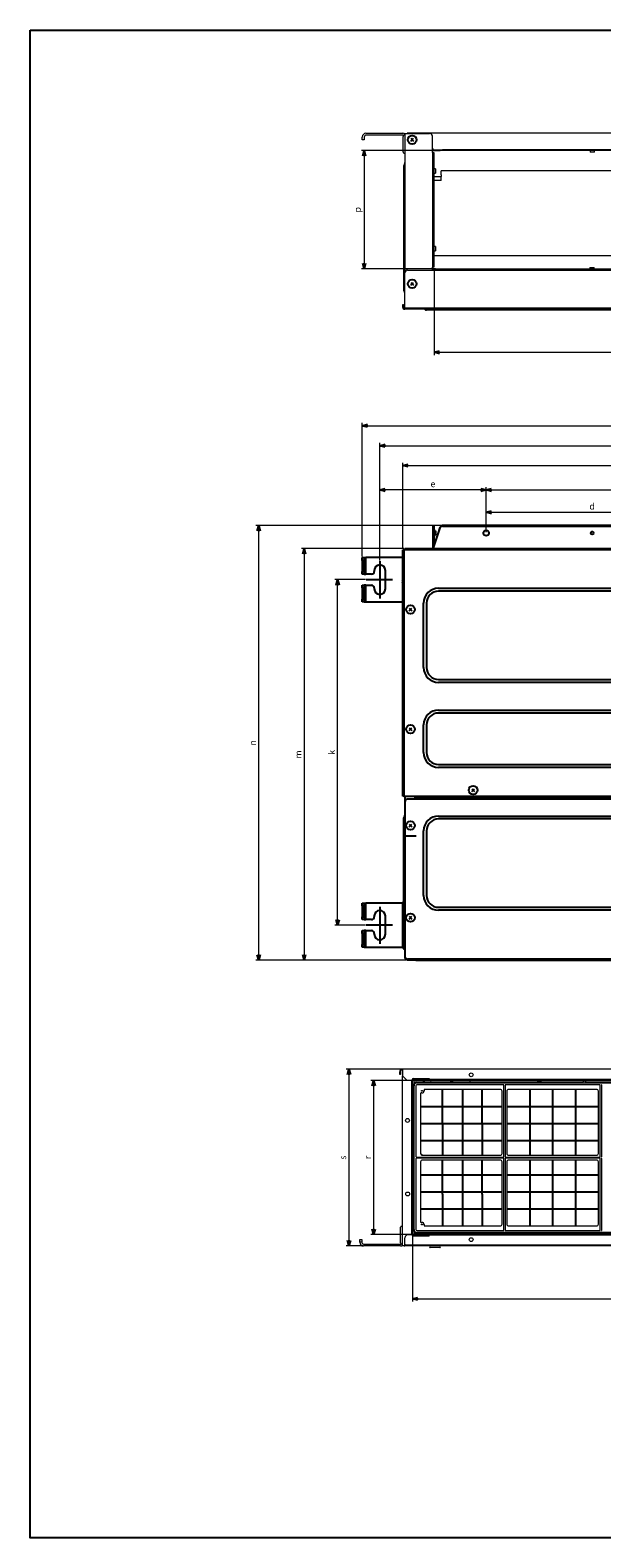
# Model space of a CAD drawing. Units: millimetres. Extents: x -105 to 1173, y 53 to 872.
# Drawn here: x -105 to 205, y 53 to 872 of the extents above; entities that cross this region are included whole.
import ezdxf

# ---------------------------------------------------------------- set-up
doc = ezdxf.new("R2010")
doc.units = ezdxf.units.MM
doc.header["$LTSCALE"] = 2
for name, pattern in [('DASHDOT', [25.4, 12.7, -6.35, 0, -6.35]), ('DASHED', [19.05, 12.7, -6.35]), ('PHANTOM', [12.7, 6.35, -1.27, 1.27, -1.27, 1.27, -1.27])]:
    doc.linetypes.add(name, pattern=pattern)
doc.layers.get('0').update_dxf_attribs({"color": 2})
for name, color, linetype in [('M1-1', 2, 'Continuous'), ('M1-2', 2, 'Continuous'), ('M2-1', 234, 'Continuous'), ('M2-2', 234, 'Continuous')]:
    doc.layers.add(name, color=color, linetype=linetype)
doc.layers.add('粗实线', color=2, linetype='Continuous', lineweight=35)
doc.layers.add('虚线', color=234, linetype='DASHED', lineweight=18)
doc.styles.add('FS2312', font='txt', dxfattribs={"width": 0.8, "height": 3.5})
doc.dimstyles.new('STANDARD$0', dxfattribs={"dimtxt": 3.5, "dimasz": 3, "dimexe": 1.5, "dimexo": 0.5, "dimgap": 1.5, "dimtad": 1, "dimdec": 1, "dimlfac": 2, "dimdsep": 46, "dimtxsty": 'FS2312', "dimblk1": 'OPEN', "dimblk2": 'OPEN', "dimsah": 1, "dimcen": 0, "dimclrd": 4, "dimclre": 4, "dimclrt": 4, "dimadec": 0, "dimazin": 0, "dimtfac": 1, "dimtdec": 1, "dimtmove": 1, "dimatfit": 0, "dimldrblk": 'OPEN', "dimfxl": 1, "dimtolj": 1, "dimtzin": 0, "dimlwd": 18, "dimlwe": 18, "dimarcsym": 1})

# ---------------------------------------------------------------- blocks, each defined once
blk = doc.blocks.new('A$C79824B66')
at = {"layer": 'M1-2'}
for p, q in [((1.61, 3.09), (3.09, 1.61)), ((1.61, 1.61), (3.09, 3.09))]:
    blk.add_line(p, q, dxfattribs=at)
blk.add_circle((2.35, 2.35), 2.35, dxfattribs=at)
blk = doc.blocks.new('_OPEN')
at = {"color": 0}
for p, q in [((0, 0), (-1, 0)), ((-0.966, 0.259), (0, 0)), ((0, 0), (-0.966, -0.259))]:
    blk.add_line(p, q, dxfattribs=at)
blk = doc.blocks.new('*D52')
at = {"layer": 'Defpoints', "color": 0, "transparency": 16777216}
for p in [(61.79, 573.31), (77.32, 573.31), (77.32, 385.71)]:
    blk.add_point(p, dxfattribs=at)
at = {"layer": 'M2-2', "color": 4, "lineweight": 18, "transparency": 16777216}
for p, q in [((76.82, 573.31), (60.29, 573.31)), ((61.79, 388.71), (61.79, 570.31)), ((76.82, 385.71), (60.29, 385.71))]:
    blk.add_line(p, q, dxfattribs=at)
at = {"layer": 'M2-2', "color": 4, "lineweight": 18, "transparency": 16777216, "xscale": 3, "yscale": 3, "zscale": 3}
for p, rotation in [((61.79, 573.31), 90), ((61.79, 385.71), 270)]:
    blk.add_blockref('_OPEN', p, dxfattribs=dict(at, rotation=rotation))
at = {"layer": 'M2-2', "color": 4, "transparency": 16777216, "insert": (58.54, 479.51), "char_height": 3.5, "attachment_point": 5, "rotation": 90, "style": 'FS2312'}
blk.add_mtext('\\A1;k', dxfattribs=at)
blk = doc.blocks.new('*D53')
at = {"layer": 'Defpoints', "color": 0, "lineweight": 30, "transparency": 16777216}
for p in [(18.98, 602.71), (118.76, 602.71), (99.57, 366.61)]:
    blk.add_point(p, dxfattribs=at)
at = {"layer": 'M2-2', "color": 4, "lineweight": 18, "transparency": 16777216}
for p, q in [((118.26, 602.71), (17.48, 602.71)), ((18.98, 369.61), (18.98, 599.71)), ((99.07, 366.61), (17.48, 366.61))]:
    blk.add_line(p, q, dxfattribs=at)
at = {"layer": 'M2-2', "color": 4, "lineweight": 18, "transparency": 16777216, "xscale": 3, "yscale": 3, "zscale": 3}
for p, rotation in [((18.98, 602.71), 90), ((18.98, 366.61), 270)]:
    blk.add_blockref('_OPEN', p, dxfattribs=dict(at, rotation=rotation))
at = {"layer": 'M2-2', "color": 4, "transparency": 16777216, "insert": (15.73, 484.66), "char_height": 3.5, "attachment_point": 5, "rotation": 90, "style": 'FS2312'}
blk.add_mtext('\\A1;n', dxfattribs=at)
blk = doc.blocks.new('*D54')
at = {"layer": 'Defpoints', "color": 0, "transparency": 16777216}
for p in [(687.47, 635.33), (97.12, 589.51), (687.47, 589.51)]:
    blk.add_point(p, dxfattribs=at)
at = {"layer": 'M2-2', "color": 4, "lineweight": 18, "transparency": 16777216}
for p, q in [((97.12, 590.01), (97.12, 636.83)), ((100.12, 635.33), (684.47, 635.33)), ((687.47, 590.01), (687.47, 636.83))]:
    blk.add_line(p, q, dxfattribs=at)
at = {"layer": 'M2-2', "color": 4, "lineweight": 18, "transparency": 16777216, "xscale": 3, "yscale": 3, "zscale": 3, "rotation": 180}
blk.add_blockref('_OPEN', (97.12, 635.33), dxfattribs=at)
at = {"layer": 'M2-2', "color": 4, "lineweight": 18, "transparency": 16777216, "xscale": 3, "yscale": 3, "zscale": 3}
blk.add_blockref('_OPEN', (687.47, 635.33), dxfattribs=at)
at = {"layer": 'M2-2', "color": 4, "transparency": 16777216, "insert": (392.29, 638.58), "char_height": 3.5, "attachment_point": 5, "style": 'FS2312'}
blk.add_mtext('\\A1;a', dxfattribs=at)
blk = doc.blocks.new('*D55')
at = {"layer": 'Defpoints', "color": 0, "transparency": 16777216}
for p in [(700.67, 646.06), (84.67, 583.29), (700.67, 583.29)]:
    blk.add_point(p, dxfattribs=at)
at = {"layer": 'M2-2', "color": 4, "lineweight": 18, "transparency": 16777216}
for p, q in [((84.67, 583.79), (84.67, 647.56)), ((700.67, 583.79), (700.67, 647.56)), ((87.67, 646.06), (697.67, 646.06))]:
    blk.add_line(p, q, dxfattribs=at)
at = {"layer": 'M2-2', "color": 4, "lineweight": 18, "transparency": 16777216, "xscale": 3, "yscale": 3, "zscale": 3, "rotation": 180}
blk.add_blockref('_OPEN', (84.67, 646.06), dxfattribs=at)
at = {"layer": 'M2-2', "color": 4, "lineweight": 18, "transparency": 16777216, "xscale": 3, "yscale": 3, "zscale": 3}
blk.add_blockref('_OPEN', (700.67, 646.06), dxfattribs=at)
at = {"layer": 'M2-2', "color": 4, "transparency": 16777216, "insert": (392.67, 649.32), "char_height": 3.5, "attachment_point": 5, "style": 'FS2312'}
blk.add_mtext('\\A1;b', dxfattribs=at)
blk = doc.blocks.new('*D56')
at = {"layer": 'Defpoints', "color": 0, "transparency": 16777216}
for p in [(710.17, 656.92), (75.17, 585.31), (710.17, 585.31)]:
    blk.add_point(p, dxfattribs=at)
at = {"layer": 'M2-2', "color": 4, "lineweight": 18, "transparency": 16777216}
for p, q in [((75.17, 585.81), (75.17, 658.42)), ((78.17, 656.92), (707.17, 656.92)), ((710.17, 585.81), (710.17, 658.42))]:
    blk.add_line(p, q, dxfattribs=at)
at = {"layer": 'M2-2', "color": 4, "lineweight": 18, "transparency": 16777216, "xscale": 3, "yscale": 3, "zscale": 3, "rotation": 180}
blk.add_blockref('_OPEN', (75.17, 656.92), dxfattribs=at)
at = {"layer": 'M2-2', "color": 4, "lineweight": 18, "transparency": 16777216, "xscale": 3, "yscale": 3, "zscale": 3}
blk.add_blockref('_OPEN', (710.17, 656.92), dxfattribs=at)
at = {"layer": 'M2-2', "color": 4, "transparency": 16777216, "insert": (392.67, 660.17), "char_height": 3.5, "attachment_point": 5, "style": 'FS2312'}
blk.add_mtext('\\A1;f', dxfattribs=at)
blk = doc.blocks.new('*D57')
at = {"color": 4, "linetype": 'ByBlock', "lineweight": 18, "transparency": 16777216}
for p, q in [((142.36, 599.11), (142.36, 611.4)), ((145.36, 609.9), (254.36, 609.9)), ((257.36, 599.11), (257.36, 611.4))]:
    blk.add_line(p, q, dxfattribs=at)
at = {"layer": 'Defpoints', "color": 0, "lineweight": 30, "transparency": 16777216}
for p in [(257.36, 609.9), (142.36, 598.61), (257.36, 598.61)]:
    blk.add_point(p, dxfattribs=at)
at = {"color": 4, "lineweight": 18, "transparency": 16777216, "xscale": 3, "yscale": 3, "zscale": 3, "rotation": 180}
blk.add_blockref('_OPEN', (142.36, 609.9), dxfattribs=at)
at = {"color": 4, "lineweight": 18, "transparency": 16777216, "xscale": 3, "yscale": 3, "zscale": 3}
blk.add_blockref('_OPEN', (257.36, 609.9), dxfattribs=at)
at = {"color": 4, "transparency": 16777216, "insert": (199.86, 613.16), "char_height": 3.5, "attachment_point": 5, "style": 'FS2312'}
blk.add_mtext('\\A1;d', dxfattribs=at)
blk = doc.blocks.new('*D58')
at = {"color": 4, "linetype": 'ByBlock', "lineweight": 18, "transparency": 16777216}
for p, q in [((142.36, 599.11), (142.36, 623.55)), ((602.36, 599.11), (602.36, 623.55)), ((145.36, 622.05), (599.36, 622.05))]:
    blk.add_line(p, q, dxfattribs=at)
at = {"layer": 'Defpoints', "color": 0, "transparency": 16777216}
for p in [(602.36, 622.05), (142.36, 598.61), (602.36, 598.61)]:
    blk.add_point(p, dxfattribs=at)
at = {"color": 4, "lineweight": 18, "transparency": 16777216, "xscale": 3, "yscale": 3, "zscale": 3, "rotation": 180}
blk.add_blockref('_OPEN', (142.36, 622.05), dxfattribs=at)
at = {"color": 4, "lineweight": 18, "transparency": 16777216, "xscale": 3, "yscale": 3, "zscale": 3}
blk.add_blockref('_OPEN', (602.36, 622.05), dxfattribs=at)
at = {"color": 4, "transparency": 16777216, "insert": (372.36, 625.63), "char_height": 3.5, "attachment_point": 5, "style": 'FS2312'}
blk.add_mtext('\\A1;c=d*g', dxfattribs=at)
blk = doc.blocks.new('*D59')
at = {"color": 4, "linetype": 'ByBlock', "lineweight": 18, "transparency": 16777216}
for p, q in [((84.67, 610.2), (84.67, 623.55)), ((142.36, 599.11), (142.36, 623.55)), ((139.36, 622.05), (87.67, 622.05))]:
    blk.add_line(p, q, dxfattribs=at)
at = {"layer": 'Defpoints', "color": 0, "transparency": 16777216}
for p in [(84.67, 622.05), (84.67, 609.7), (142.36, 598.61)]:
    blk.add_point(p, dxfattribs=at)
at = {"color": 4, "lineweight": 18, "transparency": 16777216, "xscale": 3, "yscale": 3, "zscale": 3, "rotation": 180}
blk.add_blockref('_OPEN', (84.67, 622.05), dxfattribs=at)
at = {"color": 4, "lineweight": 18, "transparency": 16777216, "xscale": 3, "yscale": 3, "zscale": 3}
blk.add_blockref('_OPEN', (142.36, 622.05), dxfattribs=at)
at = {"color": 4, "transparency": 16777216, "insert": (113.51, 625.3), "char_height": 3.5, "attachment_point": 5, "style": 'FS2312'}
blk.add_mtext('\\A1;e', dxfattribs=at)
blk = doc.blocks.new('*D60')
at = {"color": 4, "linetype": 'ByBlock', "lineweight": 18, "transparency": 16777216}
for p, q in [((115, 806.3), (74.64, 806.3)), ((76.14, 803.3), (76.14, 745.1)), ((114.95, 742.1), (74.64, 742.1))]:
    blk.add_line(p, q, dxfattribs=at)
at = {"layer": 'Defpoints', "color": 0, "transparency": 16777216}
for p in [(115.5, 806.3), (76.14, 742.1), (115.45, 742.1)]:
    blk.add_point(p, dxfattribs=at)
at = {"color": 4, "lineweight": 18, "transparency": 16777216, "xscale": 3, "yscale": 3, "zscale": 3}
for p, rotation in [((76.14, 806.3), 90), ((76.14, 742.1), 270)]:
    blk.add_blockref('_OPEN', p, dxfattribs=dict(at, rotation=rotation))
at = {"color": 4, "transparency": 16777216, "insert": (72.57, 774.2), "char_height": 3.5, "attachment_point": 5, "rotation": 90, "style": 'FS2312'}
blk.add_mtext('\\A1;p', dxfattribs=at)
blk = doc.blocks.new('*D61')
at = {"color": 4, "linetype": 'ByBlock', "lineweight": 18, "transparency": 16777216}
for p, q in [((114.07, 742.55), (114.07, 695.3)), ((623.07, 742.55), (623.07, 695.3)), ((117.07, 696.8), (620.07, 696.8))]:
    blk.add_line(p, q, dxfattribs=at)
at = {"layer": 'Defpoints', "color": 0, "transparency": 16777216}
for p in [(114.07, 743.05), (623.07, 743.05), (623.07, 696.8)]:
    blk.add_point(p, dxfattribs=at)
at = {"color": 4, "lineweight": 18, "transparency": 16777216, "xscale": 3, "yscale": 3, "zscale": 3, "rotation": 180}
blk.add_blockref('_OPEN', (114.07, 696.8), dxfattribs=at)
at = {"color": 4, "lineweight": 18, "transparency": 16777216, "xscale": 3, "yscale": 3, "zscale": 3}
blk.add_blockref('_OPEN', (623.07, 696.8), dxfattribs=at)
at = {"color": 4, "transparency": 16777216, "insert": (368.57, 700.38), "char_height": 3.5, "attachment_point": 5, "style": 'FS2312'}
blk.add_mtext('\\A1;q', dxfattribs=at)
blk = doc.blocks.new('*D62')
at = {"color": 4, "linetype": 'ByBlock', "lineweight": 18, "transparency": 16777216}
for p, q in [((102.46, 217.27), (102.46, 181.28)), ((615.91, 217.27), (615.91, 181.28)), ((105.46, 182.78), (612.91, 182.78))]:
    blk.add_line(p, q, dxfattribs=at)
at = {"layer": 'Defpoints', "color": 0, "transparency": 16777216}
for p in [(102.46, 217.77), (615.91, 217.77), (615.91, 182.78)]:
    blk.add_point(p, dxfattribs=at)
at = {"color": 4, "lineweight": 18, "transparency": 16777216, "xscale": 3, "yscale": 3, "zscale": 3, "rotation": 180}
blk.add_blockref('_OPEN', (102.46, 182.78), dxfattribs=at)
at = {"color": 4, "lineweight": 18, "transparency": 16777216, "xscale": 3, "yscale": 3, "zscale": 3}
blk.add_blockref('_OPEN', (615.91, 182.78), dxfattribs=at)
at = {"color": 4, "transparency": 16777216, "insert": (359.19, 186.03), "char_height": 3.5, "attachment_point": 5, "style": 'FS2312'}
blk.add_mtext('\\A1;t', dxfattribs=at)
blk = doc.blocks.new('*D63')
at = {"color": 4, "linetype": 'ByBlock', "lineweight": 18, "transparency": 16777216}
for p, q in [((102.86, 301.41), (79.81, 301.41)), ((81.31, 298.41), (81.31, 220.67)), ((102.86, 217.67), (79.81, 217.67))]:
    blk.add_line(p, q, dxfattribs=at)
at = {"layer": 'Defpoints', "color": 0, "transparency": 16777216}
for p in [(103.36, 301.41), (81.31, 217.67), (103.36, 217.67)]:
    blk.add_point(p, dxfattribs=at)
at = {"color": 4, "lineweight": 18, "transparency": 16777216, "xscale": 3, "yscale": 3, "zscale": 3}
for p, rotation in [((81.31, 301.41), 90), ((81.31, 217.67), 270)]:
    blk.add_blockref('_OPEN', p, dxfattribs=dict(at, rotation=rotation))
at = {"color": 4, "transparency": 16777216, "insert": (78.06, 259.54), "char_height": 3.5, "attachment_point": 5, "rotation": 90, "style": 'FS2312'}
blk.add_mtext('\\A1;r', dxfattribs=at)
blk = doc.blocks.new('*D74')
at = {"color": 4, "linetype": 'ByBlock', "lineweight": 18, "transparency": 16777216}
for p, q in [((96.46, 307.41), (66.42, 307.41)), ((67.92, 304.41), (67.92, 214.47)), ((75.37, 211.47), (66.42, 211.47))]:
    blk.add_line(p, q, dxfattribs=at)
at = {"layer": 'Defpoints', "color": 0, "transparency": 16777216}
for p in [(96.96, 307.41), (67.92, 211.47), (75.87, 211.47)]:
    blk.add_point(p, dxfattribs=at)
at = {"color": 4, "lineweight": 18, "transparency": 16777216, "xscale": 3, "yscale": 3, "zscale": 3}
for p, rotation in [((67.92, 307.41), 90), ((67.92, 211.47), 270)]:
    blk.add_blockref('_OPEN', p, dxfattribs=dict(at, rotation=rotation))
at = {"color": 4, "transparency": 16777216, "insert": (64.67, 259.44), "char_height": 3.5, "attachment_point": 5, "rotation": 90, "style": 'FS2312'}
blk.add_mtext('\\A1;s', dxfattribs=at)
blk = doc.blocks.new('*D84')
at = {"color": 4, "lineweight": 18, "transparency": 16777216}
for p, q in [((97.77, 590.16), (42.14, 590.16)), ((43.64, 587.16), (43.64, 369.61)), ((99.07, 366.61), (42.14, 366.61))]:
    blk.add_line(p, q, dxfattribs=at)
at = {"layer": 'Defpoints', "color": 0, "lineweight": 30, "transparency": 16777216}
for p in [(98.27, 590.16), (43.64, 366.61), (99.57, 366.61)]:
    blk.add_point(p, dxfattribs=at)
at = {"color": 4, "lineweight": 18, "transparency": 16777216, "xscale": 3, "yscale": 3, "zscale": 3}
for p, rotation in [((43.64, 590.16), 90), ((43.64, 366.61), 270)]:
    blk.add_blockref('_OPEN', p, dxfattribs=dict(at, rotation=rotation))
at = {"color": 4, "lineweight": 30, "transparency": 16777216, "insert": (40.39, 478.38), "char_height": 3.5, "attachment_point": 5, "rotation": 90, "style": 'FS2312'}
blk.add_mtext('\\A1;m', dxfattribs=at)

msp = doc.modelspace()

# ---------------------------------------------------------------- linework, layer by layer
for p, q in [((117.273, 601.391), (113.619, 590.658)), ((113.666, 602.708), (114.066, 602.708)), ((113.666, 601.665), (113.666, 602.708)), ((113.666, 590.795), (113.666, 601.665)), ((114.066, 602.708), (114.066, 601.665)), ((114.066, 601.665), (114.066, 591.97)), ((114.816, 599.908), (114.066, 599.908)), ((114.816, 599.908), (114.816, 597.508)), ((116.799, 599.998), (117.332, 601.665)), ((118.693, 602.408), (618.36, 602.408)), ((618.371, 602.708), (118.761, 602.708)), ((98.266, 590.158), (686.766, 590.158)), ((98.266, 590.158), (98.266, 589.508)), ((113.619, 590.408), (113.619, 590.658)), ((113.619, 590.408), (113.619, 590.158)), ((114.066, 597.508), (114.816, 597.508)), ((75.166, 583.808), (75.166, 585.308)), ((75.166, 585.308), (76.166, 585.308)), ((76.166, 583.808), (75.166, 583.808)), ((75.166, 583.808), (75.166, 577.808)), ((76.166, 585.308), (76.166, 583.808)), ((76.166, 585.308), (77.166, 585.308)), ((76.166, 583.808), (76.166, 577.808)), ((77.166, 576.308), (77.166, 585.308)), ((97.116, 585.308), (77.166, 585.308)), ((97.116, 455.658), (97.116, 589.508)), ((97.116, 589.508), (97.766, 589.508)), ((97.766, 589.508), (97.766, 455.658)), ((97.766, 589.508), (98.266, 589.508)), ((686.766, 589.508), (98.266, 589.508)), ((75.166, 577.808), (76.166, 577.808)), ((75.166, 576.308), (75.166, 577.808)), ((76.166, 576.308), (75.166, 576.308)), ((76.166, 577.808), (76.166, 576.308)), ((76.166, 576.308), (77.166, 576.308)), ((80.166, 576.308), (77.166, 576.308)), ((81.666, 578.308), (81.666, 577.808)), ((87.666, 568.308), (87.666, 578.308)), ((75.166, 570.308), (76.166, 570.308)), ((75.166, 568.808), (75.166, 570.308)), ((76.166, 568.808), (75.166, 568.808)), ((75.166, 568.808), (75.166, 562.808)), ((76.166, 570.308), (76.166, 568.808)), ((77.166, 570.308), (76.166, 570.308)), ((76.166, 568.808), (76.166, 562.808)), ((77.166, 561.308), (77.166, 570.308)), ((77.166, 570.308), (80.166, 570.308)), ((81.666, 568.808), (81.666, 568.308)), ((116.516, 568.688), (617.516, 568.688)), ((617.516, 567.1), (116.516, 567.1)), ((75.166, 562.808), (76.166, 562.808)), ((75.166, 561.308), (75.166, 562.808)), ((76.166, 561.308), (75.166, 561.308)), ((76.166, 562.808), (76.166, 561.308)), ((76.166, 561.308), (77.166, 561.308)), ((77.166, 561.308), (97.116, 561.308)), ((108.436, 525.608), (108.436, 560.608)), ((110.023, 560.608), (110.023, 525.608)), ((116.516, 519.115), (617.516, 519.115)), ((617.516, 517.528), (116.516, 517.528)), ((116.516, 502.488), (617.516, 502.488)), ((617.516, 500.9), (116.516, 500.9)), ((108.436, 479.408), (108.436, 494.408)), ((110.023, 494.408), (110.023, 479.408)), ((116.516, 472.915), (617.516, 472.915)), ((617.516, 471.328), (116.516, 471.328)), ((97.766, 455.658), (97.116, 455.658)), ((97.766, 455.658), (104.266, 455.658)), ((98.266, 455.658), (98.266, 452.608)), ((98.266, 452.608), (98.266, 368.758)), ((108.266, 454.108), (99.766, 454.108)), ((103.666, 455.658), (103.666, 454.108)), ((104.266, 455.658), (629.866, 455.658)), ((104.266, 455.658), (104.266, 455.008)), ((629.866, 455.008), (104.266, 455.008)), ((104.266, 454.758), (104.266, 455.008)), ((104.266, 454.758), (104.266, 454.108)), ((108.266, 454.108), (108.266, 454.758)), ((108.266, 454.758), (629.866, 454.758)), ((629.866, 454.108), (108.266, 454.108)), ((158.266, 454.758), (158.266, 455.008)), ((158.366, 455.008), (158.366, 454.758)), ((97.766, 437.408), (97.766, 443.994)), ((116.516, 444.931), (617.516, 444.931)), ((617.516, 443.344), (116.516, 443.344)), ((97.766, 402.408), (97.766, 437.408)), ((108.443, 401.858), (108.443, 436.858)), ((110.03, 436.858), (110.03, 401.858)), ((97.766, 395.822), (97.766, 402.408)), ((75.166, 396.208), (75.166, 397.708)), ((75.166, 397.708), (76.166, 397.708)), ((76.166, 396.208), (75.166, 396.208)), ((75.166, 396.208), (75.166, 390.208)), ((76.166, 397.708), (76.166, 396.208)), ((76.166, 397.708), (77.166, 397.708)), ((76.166, 396.208), (76.166, 390.208)), ((77.166, 388.708), (77.166, 397.708)), ((97.166, 397.708), (77.166, 397.708)), ((97.166, 373.708), (97.166, 397.708)), ((97.266, 397.708), (97.166, 397.708)), ((97.266, 397.083), (97.266, 397.957)), ((97.266, 374.333), (97.266, 397.083)), ((97.641, 398.546), (97.766, 398.604)), ((116.516, 395.372), (617.516, 395.372)), ((617.516, 393.785), (116.516, 393.785)), ((75.166, 390.208), (76.166, 390.208)), ((75.166, 388.708), (75.166, 390.208)), ((76.166, 388.708), (75.166, 388.708)), ((76.166, 390.208), (76.166, 388.708)), ((76.166, 388.708), (77.166, 388.708)), ((80.166, 388.708), (77.166, 388.708)), ((81.666, 390.708), (81.666, 390.208)), ((87.666, 380.708), (87.666, 390.708)), ((75.166, 382.708), (76.166, 382.708)), ((75.166, 381.208), (75.166, 382.708)), ((76.166, 381.208), (75.166, 381.208)), ((75.166, 381.208), (75.166, 375.208)), ((76.166, 382.708), (76.166, 381.208)), ((77.166, 382.708), (76.166, 382.708)), ((76.166, 381.208), (76.166, 375.208)), ((77.166, 373.708), (77.166, 382.708)), ((77.166, 382.708), (80.166, 382.708)), ((81.666, 381.208), (81.666, 380.708)), ((75.166, 375.208), (76.166, 375.208)), ((75.166, 373.708), (75.166, 375.208)), ((76.166, 373.708), (75.166, 373.708)), ((76.166, 375.208), (76.166, 373.708)), ((76.166, 373.708), (77.166, 373.708)), ((77.166, 373.708), (97.166, 373.708)), ((97.166, 373.708), (97.266, 373.708)), ((97.266, 373.458), (97.266, 374.333)), ((97.641, 372.869), (98.122, 372.645)), ((98.266, 368.758), (98.266, 367.908)), ((102.166, 367.008), (99.166, 367.008)), ((99.566, 366.608), (99.566, 367.008)), ((101.066, 366.608), (99.566, 366.608)), ((104.266, 367.258), (99.766, 367.258)), ((101.066, 367.008), (101.066, 366.608)), ((104.266, 366.608), (101.066, 366.608)), ((103.666, 367.008), (102.166, 367.008)), ((104.266, 367.008), (103.666, 367.008)), ((629.766, 367.258), (104.266, 367.258)), ((104.266, 366.608), (104.266, 367.258)), ((104.266, 366.608), (629.766, 366.608)), ((118.712, 278.006), (118.712, 296.47)), ((129.485, 296.47), (129.485, 260.69)), ((140.259, 278.006), (140.259, 296.47)), ((166.005, 296.47), (166.005, 260.69)), ((178.439, 296.47), (178.439, 260.69)), ((190.874, 296.47), (190.874, 260.69)), ((106.78, 287.238), (151.033, 287.238)), ((153.571, 287.238), (178.439, 287.238)), ((153.571, 287.238), (203.308, 287.238)), ((106.78, 278.006), (151.033, 278.006)), ((118.712, 278.006), (118.712, 260.69)), ((129.485, 278.006), (151.033, 278.006)), ((140.259, 278.006), (140.259, 260.69)), ((153.571, 278.006), (203.308, 278.006)), ((106.78, 268.773), (151.033, 268.773)), ((153.571, 268.773), (203.308, 268.773)), ((118.712, 239.687), (118.712, 258.152)), ((129.485, 258.152), (129.485, 222.371)), ((140.259, 239.687), (140.259, 258.152)), ((166.005, 258.152), (166.005, 222.371)), ((178.439, 258.152), (178.439, 222.371)), ((190.874, 258.152), (190.874, 222.371)), ((106.78, 250.064), (151.033, 250.064)), ((153.571, 250.064), (203.308, 250.064)), ((106.78, 240.832), (151.033, 240.832)), ((118.712, 239.687), (118.712, 222.371)), ((140.259, 239.687), (140.259, 222.371)), ((153.571, 240.832), (203.308, 240.832)), ((106.78, 231.599), (151.033, 231.599)), ((153.571, 231.599), (203.308, 231.599))]:
    msp.add_line(p, q)
at = {"color": 3, "linetype": 'Continuous', "lineweight": 15}
for p, q in [((102.72, 263.481), (102.72, 298.5)), ((103.227, 220.341), (103.227, 298.5)), ((104.242, 298.5), (104.242, 259.979)), ((104.75, 300.53), (123.108, 300.53)), ((104.75, 300.023), (357.09, 300.023)), ((151.744, 299.008), (104.75, 299.008)), ((150.018, 296.47), (108.953, 296.47)), ((123.119, 300.784), (123.119, 300.936)), ((123.373, 301.19), (123.88, 301.19)), ((124.134, 300.936), (124.134, 300.784)), ((124.145, 300.53), (195.177, 300.53)), ((151.033, 261.705), (151.033, 295.455)), ((151.997, 259.979), (151.997, 298.754)), ((152.606, 298.754), (152.606, 259.979)), ((204.019, 299.008), (152.86, 299.008)), ((153.571, 295.455), (153.571, 261.705)), ((202.293, 296.47), (154.586, 296.47)), ((195.188, 300.784), (195.188, 300.936)), ((195.441, 301.19), (195.949, 301.19)), ((196.203, 300.936), (196.203, 300.784)), ((196.213, 300.53), (222.594, 300.53)), ((203.308, 261.705), (203.308, 295.455)), ((204.272, 259.979), (204.272, 298.754)), ((204.881, 298.754), (204.881, 259.979)), ((106.78, 294.307), (106.78, 261.705)), ((102.72, 263.227), (102.72, 263.481)), ((102.72, 255.614), (102.72, 263.227)), ((102.72, 255.361), (102.72, 255.614)), ((102.72, 220.341), (102.72, 255.361)), ((104.242, 258.863), (104.242, 220.341)), ((104.496, 259.725), (151.744, 259.725)), ((151.744, 259.116), (104.496, 259.116)), ((106.78, 257.137), (106.78, 224.527)), ((107.795, 260.69), (150.018, 260.69)), ((150.018, 258.152), (107.795, 258.152)), ((151.033, 223.387), (151.033, 257.137)), ((151.997, 220.088), (151.997, 258.863)), ((152.606, 258.863), (152.606, 220.088)), ((152.86, 259.725), (204.019, 259.725)), ((204.019, 259.116), (152.86, 259.116)), ((153.571, 257.137), (153.571, 223.387)), ((154.586, 260.69), (202.293, 260.69)), ((202.293, 258.152), (154.586, 258.152)), ((203.308, 223.387), (203.308, 257.137)), ((204.272, 220.088), (204.272, 258.863)), ((204.881, 258.863), (204.881, 220.088)), ((108.926, 222.371), (150.018, 222.371)), ((154.586, 222.371), (202.293, 222.371)), ((104.75, 219.834), (151.744, 219.834)), ((357.088, 218.819), (104.75, 218.819)), ((357.088, 218.311), (104.75, 218.311)), ((152.86, 219.834), (204.019, 219.834))]:
    msp.add_line(p, q, dxfattribs=at)
at = {"color": 2, "linetype": 'Continuous', "lineweight": 15}
for p, q in [((95.964, 220.717), (95.964, 221.591)), ((96.339, 222.18), (96.819, 222.404)), ((73.866, 214.967), (74.866, 214.967)), ((73.866, 213.467), (73.866, 214.967)), ((74.866, 213.467), (73.866, 213.467)), ((74.866, 214.967), (74.866, 213.467)), ((95.964, 213.217), (95.964, 220.717)), ((75.866, 212.467), (95.864, 212.467)), ((95.864, 211.467), (75.866, 211.467)), ((96.339, 212.548), (96.819, 212.293)), ((405.083, 211.867), (98.263, 211.867))]:
    msp.add_line(p, q, dxfattribs=at)
msp.add_lwpolyline([(-105.056, 871.729), (1172.685, 871.729), (1172.685, 52.959), (-105.056, 52.959)], close=True)
for centre, radius in [((142.36, 598.608), 1.5), ((199.86, 598.608), 0.8)]:
    msp.add_circle(centre, radius)
for centre, radius, start, end in [((118.693, 600.908), 1.5, 90, 161.200115), ((118.761, 601.208), 1.5, 90, 162.255328), ((80.166, 577.808), 1.5, 270, 0), ((84.666, 578.308), 3, 0, 180), ((80.166, 568.808), 1.5, 0, 90), ((84.666, 568.308), 3, 180, 0), ((116.516, 560.608), 8.08, 90, 180), ((116.516, 560.608), 6.492, 90, 180), ((116.516, 525.608), 8.08, 180, 270), ((116.516, 525.608), 6.492, 180, 270), ((116.516, 494.408), 8.08, 90, 180), ((116.516, 494.408), 6.492, 90, 180), ((116.516, 479.408), 8.08, 180, 270), ((116.516, 479.408), 6.492, 180, 270), ((99.766, 452.608), 1.5, 90, 180), ((99.166, 443.994), 1.4, 142.341538, 180), ((97.266, 445.46), 1, 322.341538, 0), ((116.516, 436.858), 8.073, 90, 180), ((116.516, 436.858), 6.486, 90, 180), ((116.516, 401.858), 8.073, 180, 270), ((116.516, 401.858), 6.486, 180, 270), ((84.666, 390.708), 3, 0, 180), ((97.916, 397.957), 0.65, 115, 180), ((99.166, 395.822), 1.4, 180, 217.658462), ((97.266, 394.356), 1, 0, 37.658462), ((80.166, 390.208), 1.5, 270, 0), ((80.166, 381.208), 1.5, 0, 90), ((84.666, 380.708), 3, 180, 0), ((97.916, 373.458), 0.65, 180, 245), ((98.016, 372.419), 0.25, 0, 65), ((99.766, 368.758), 1.5, 180, 270), ((99.166, 367.908), 0.9, 180, 270)]:
    msp.add_arc(centre, radius, start, end)
at = {"color": 3, "linetype": 'Continuous', "lineweight": 15}
for centre, radius, start, end in [((104.75, 298.5), 2.03, 90, 180), ((104.75, 298.5), 1.523, 90, 180), ((104.75, 298.5), 0.508, 90, 180), ((122.865, 300.784), 0.254, 270, 0), ((123.373, 300.936), 0.254, 90, 180), ((123.88, 300.936), 0.254, 0, 90), ((124.388, 300.784), 0.254, 180, 270), ((150.018, 295.455), 1.015, 0, 90), ((151.744, 298.754), 0.254, 0, 90), ((152.86, 298.754), 0.254, 90, 180), ((154.586, 295.455), 1.015, 90, 180), ((194.934, 300.784), 0.254, 270, 0), ((195.441, 300.936), 0.254, 90, 180), ((195.949, 300.936), 0.254, 0, 90), ((196.456, 300.784), 0.254, 180, 270), ((202.293, 295.455), 1.015, 0, 90), ((204.019, 298.754), 0.254, 0, 90), ((205.135, 298.754), 0.254, 90, 180), ((104.496, 259.979), 0.254, 180, 270), ((104.496, 258.863), 0.254, 90, 180), ((107.795, 261.705), 1.015, 180, 270), ((107.795, 257.137), 1.015, 90, 180), ((150.018, 261.705), 1.015, 270, 0), ((150.018, 257.137), 1.015, 0, 90), ((151.744, 259.979), 0.254, 270, 0), ((151.744, 258.863), 0.254, 0, 90), ((152.86, 259.979), 0.254, 180, 270), ((152.86, 258.863), 0.254, 90, 180), ((154.586, 261.705), 1.015, 180, 270), ((154.586, 257.137), 1.015, 90, 180), ((202.293, 261.705), 1.015, 270, 0), ((202.293, 257.137), 1.015, 0, 90), ((204.019, 259.979), 0.254, 270, 0), ((204.019, 258.863), 0.254, 0, 90), ((205.135, 259.979), 0.254, 180, 270), ((205.135, 258.863), 0.254, 90, 180), ((150.018, 223.387), 1.015, 270, 0), ((154.586, 223.387), 1.015, 180, 270), ((202.293, 223.387), 1.015, 270, 0), ((104.75, 220.341), 2.03, 180, 270), ((104.75, 220.341), 1.523, 180, 270), ((104.75, 220.341), 0.508, 180, 270), ((151.744, 220.088), 0.254, 270, 0), ((152.86, 220.088), 0.254, 180, 270), ((204.019, 220.088), 0.254, 270, 0), ((205.135, 220.088), 0.254, 180, 270)]:
    msp.add_arc(centre, radius, start, end, dxfattribs=at)
at = {"color": 2, "linetype": 'Continuous', "lineweight": 15}
for centre, radius, start, end in [((96.614, 221.591), 0.65, 115, 180), ((96.714, 222.63), 0.25, 295, 0), ((75.866, 213.467), 2, 180, 270), ((75.866, 213.467), 1, 180, 270), ((95.864, 212.967), 0.5, 270, 316.575797), ((95.864, 212.967), 1.5, 270, 317.166572)]:
    msp.add_arc(centre, radius, start, end, dxfattribs=at)
for centre, major_axis, start_param, end_param in [((96.614, 213.217), (0, 0.739), 1.5707963, 2.7052603), ((96.714, 212.036), (0, 0.284), 4.712389, 5.846853)]:
    msp.add_ellipse(centre, major_axis=major_axis, ratio=0.8798119, start_param=start_param, end_param=end_param, dxfattribs=at)
at = {"color": 3, "linetype": 'Continuous', "lineweight": 15}
for points in [[(124.145, 300.53), (124.063, 300.53), (123.973, 300.524), (123.88, 300.524)], [(196.213, 300.53), (196.131, 300.53), (196.041, 300.524), (195.949, 300.524)], [(102.72, 263.227), (102.72, 263.312), (102.72, 263.396), (102.72, 263.481)]]:
    msp.add_open_spline(points, degree=3, dxfattribs=at)
at = {"layer": 'M1-1', "linetype": 'Continuous', "lineweight": 15}
for p, q in [((75.166, 812.2), (75.166, 813.7)), ((76.166, 812.2), (75.166, 812.2)), ((76.166, 813.7), (76.166, 812.2)), ((77.166, 815.7), (97.166, 815.7)), ((97.166, 814.7), (77.166, 814.7)), ((97.266, 806.445), (97.266, 813.945)), ((98.122, 814.87), (97.641, 814.615)), ((98.266, 815.695), (98.266, 739.95)), ((98.266, 815.695), (99.166, 815.695)), ((99.166, 815.695), (111.666, 815.695)), ((99.566, 815.7), (99.471, 815.695)), ((626.466, 815.7), (99.566, 815.7)), ((99.566, 815.695), (99.566, 815.7)), ((113.166, 805.245), (113.166, 814.195)), ((97.266, 805.571), (97.266, 806.445)), ((97.641, 804.982), (98.122, 804.758)), ((113.666, 807.2), (113.166, 807.2)), ((113.166, 805.245), (113.166, 743.05)), ((113.666, 805.245), (113.166, 805.245)), ((113.666, 806.7), (113.666, 807.2)), ((113.666, 806.7), (113.666, 806.3)), ((113.666, 806.7), (117.332, 806.7)), ((113.666, 806.3), (117.332, 806.3)), ((113.666, 805.245), (114.066, 805.245)), ((113.666, 801.579), (113.666, 805.245)), ((114.066, 805.245), (114.066, 801.579)), ((117.332, 806.3), (117.332, 806.7)), ((117.332, 806.7), (118.761, 806.7)), ((118.761, 806.3), (117.332, 806.3)), ((118.761, 806.7), (118.761, 806.3)), ((618.371, 806.7), (118.761, 806.7)), ((618.371, 806.3), (118.761, 806.3)), ((198.766, 806.3), (198.766, 805.55)), ((201.166, 805.55), (198.766, 805.55)), ((201.166, 805.55), (201.166, 806.3)), ((97.766, 791.695), (97.766, 798.309)), ((113.666, 800.151), (113.666, 801.579)), ((113.666, 801.579), (114.066, 801.579)), ((114.066, 800.151), (113.666, 800.151)), ((113.666, 800.151), (113.666, 748.145)), ((114.066, 801.579), (114.066, 800.151)), ((114.066, 800.151), (114.066, 748.145)), ((114.816, 796.445), (114.066, 796.445)), ((114.816, 796.445), (114.816, 794.045)), ((118.016, 793.216), (118.016, 795.3)), ((622.316, 795.3), (118.016, 795.3)), ((97.766, 736.695), (97.766, 791.695)), ((114.066, 794.045), (114.816, 794.045)), ((114.066, 792.216), (118.016, 792.216)), ((118.016, 790.152), (114.066, 790.152)), ((118.016, 793.216), (118.016, 792.216)), ((118.016, 790.152), (118.016, 792.216)), ((114.066, 754.256), (114.356, 754.25)), ((114.816, 754.25), (114.066, 754.25)), ((114.816, 754.25), (114.816, 751.85)), ((113.666, 748.145), (114.066, 748.145)), ((113.666, 746.717), (113.666, 748.145)), ((114.066, 746.717), (113.666, 746.717)), ((113.666, 743.05), (113.666, 746.717)), ((114.066, 751.85), (114.816, 751.85)), ((114.066, 749.35), (623.066, 749.35)), ((114.066, 748.145), (114.066, 746.717)), ((114.066, 746.717), (114.066, 743.05)), ((98.266, 720.85), (98.266, 739.95)), ((99.766, 741.45), (113.619, 741.45)), ((113.166, 743.05), (113.666, 743.05)), ((113.166, 741.45), (113.166, 743.05)), ((113.619, 741.7), (113.619, 742.1)), ((113.619, 742.1), (117.273, 742.1)), ((117.273, 741.7), (113.619, 741.7)), ((113.619, 741.7), (113.619, 741.45)), ((113.619, 741.45), (623.434, 741.45)), ((114.066, 743.05), (113.666, 743.05)), ((117.273, 741.7), (117.273, 742.1)), ((117.273, 742.1), (118.693, 742.1)), ((118.693, 741.7), (117.273, 741.7)), ((118.693, 742.1), (118.693, 741.7)), ((118.693, 742.1), (618.36, 742.1)), ((118.693, 741.7), (618.36, 741.7)), ((198.66, 742.85), (198.66, 742.1)), ((198.66, 742.85), (201.06, 742.85)), ((201.06, 742.1), (201.06, 742.85)), ((97.766, 730.082), (97.766, 736.695)), ((97.116, 722.7), (97.516, 722.7)), ((97.116, 721.2), (97.116, 722.7)), ((97.116, 721.2), (97.116, 720.85)), ((97.516, 722.7), (97.516, 721.2)), ((97.516, 721.2), (97.516, 720.85)), ((97.766, 720.6), (98.266, 720.6)), ((98.266, 720.85), (686.766, 720.85)), ((98.266, 720.85), (98.266, 720.2)), ((97.766, 720.2), (98.266, 720.2)), ((686.766, 720.2), (98.266, 720.2)), ((116.516, 719.6), (110.023, 719.6)), ((617.516, 719.6), (116.516, 719.6)), ((95.564, 306.508), (95.564, 306.008)), ((95.564, 304.508), (95.564, 306.008)), ((95.964, 304.508), (95.564, 304.508)), ((95.964, 306.508), (95.964, 306.008)), ((95.964, 306.008), (95.964, 304.508)), ((96.964, 307.408), (96.464, 307.408)), ((96.964, 307.008), (96.464, 307.008)), ((96.964, 307.408), (96.964, 306.908)), ((621.411, 307.408), (96.964, 307.408)), ((96.964, 306.908), (96.964, 303.908)), ((96.964, 297.459), (96.964, 303.908)), ((96.964, 303.908), (99.463, 301.408)), ((96.964, 303.908), (99.463, 301.408)), ((96.964, 221.866), (96.964, 297.459)), ((102.463, 301.408), (99.463, 301.408)), ((100.913, 301.408), (99.463, 301.408)), ((102.063, 217.767), (102.063, 301.558)), ((102.463, 302.058), (224.117, 302.058)), ((102.463, 302.058), (102.463, 301.658)), ((102.463, 301.658), (224.065, 301.658)), ((102.463, 217.767), (102.463, 301.558)), ((169.981, 301.408), (102.463, 301.408)), ((102.963, 302.458), (111.462, 302.458)), ((102.963, 302.058), (111.462, 302.058)), ((103.363, 299.983), (103.363, 301.408)), ((111.462, 302.458), (111.462, 302.058)), ((112.612, 300.559), (133.61, 300.559)), ((133.61, 300.53), (133.61, 301.408)), ((169.981, 301.059), (172.431, 301.059)), ((223.973, 301.408), (172.431, 301.408)), ((96.964, 211.467), (96.964, 221.866)), ((98.263, 212.367), (98.263, 215.967)), ((102.463, 217.467), (99.763, 217.467)), ((615.912, 217.667), (102.463, 217.667)), ((102.463, 217.267), (102.463, 217.667)), ((615.912, 217.267), (102.463, 217.267)), ((111.462, 217.267), (102.963, 217.267)), ((111.462, 216.867), (102.963, 216.867)), ((103.363, 217.667), (103.363, 218.859)), ((111.462, 216.867), (111.462, 217.267)), ((124.611, 217.667), (124.611, 218.311)), ((172.431, 218.267), (169.981, 218.267)), ((97.863, 211.467), (96.964, 211.467)), ((97.963, 211.467), (97.863, 211.467)), ((98.263, 211.467), (97.963, 211.467)), ((98.213, 212.367), (98.213, 211.717)), ((98.263, 212.367), (98.213, 212.367)), ((98.263, 211.867), (98.213, 211.87)), ((98.263, 211.467), (98.263, 212.367)), ((628.06, 211.467), (98.263, 211.467)), ((117.162, 210.568), (112.062, 210.568))]:
    msp.add_line(p, q, dxfattribs=at)
at = {"layer": 'M1-1', "color": 7, "linetype": 'DASHDOT'}
for p, q in [((84.666, 583.295), (84.666, 563.168)), ((91.502, 573.308), (77.325, 573.308)), ((97.216, 434.284), (104.316, 434.284)), ((84.666, 395.695), (84.666, 375.568)), ((91.502, 385.708), (77.325, 385.708))]:
    msp.add_line(p, q, dxfattribs=at)
at = {"layer": 'M1-1', "linetype": 'Continuous', "lineweight": 15, "flags": 128}
for points in [[(133.636, 218.311), (133.658, 218.087), (133.781, 217.667)], [(98.066, 211.489), (98.088, 211.485), (98.263, 211.467)]]:
    msp.add_lwpolyline(points, dxfattribs=at)
at = {"layer": 'M1-1', "linetype": 'Continuous', "lineweight": 15}
for centre in [(134.21, 304.408), (99.713, 279.653), (99.779, 239.723), (134.21, 214.917)]:
    msp.add_circle(centre, 1.049, dxfattribs=at)
for centre, radius, start, end in [((77.166, 813.7), 2, 90, 180), ((77.166, 813.7), 1, 90, 180), ((97.166, 814.2), 1.5, 42.833428, 90), ((97.166, 814.2), 0.5, 42.984208, 90), ((111.666, 814.195), 1.5, 0, 90), ((97.916, 805.571), 0.65, 180, 245), ((98.016, 804.531), 0.25, 0, 65), ((99.166, 798.309), 1.4, 142.341538, 180), ((97.266, 799.775), 1, 322.341538, 0), ((99.766, 739.95), 1.5, 90, 180), ((99.166, 730.082), 1.4, 180, 217.658462), ((97.266, 728.616), 1, 0, 37.658462), ((97.766, 720.85), 0.65, 180, 270), ((97.766, 720.85), 0.25, 180, 270), ((108.436, 719.2), 1, 48.590378, 90), ((110.023, 721), 1.4, 228.590378, 270), ((96.464, 306.508), 0.9, 90, 180), ((96.464, 306.508), 0.5, 90, 180), ((102.963, 301.558), 0.9, 90, 180), ((102.963, 301.558), 0.5, 90, 180), ((102.563, 298.484), 0.1, 180, 270), ((102.563, 295.834), 0.1, 90, 180), ((112.612, 296.559), 5.936, 125.216303, 138.006836), ((112.612, 296.559), 4, 90, 96.812098), ((169.881, 301.558), 0.1, 0, 90), ((172.531, 301.558), 0.1, 90, 180), ((102.563, 260.988), 0.1, 180, 270), ((102.563, 258.338), 0.1, 90, 180), ((102.563, 223.491), 0.1, 180, 270), ((99.763, 215.967), 1.5, 90, 180), ((102.963, 217.767), 0.9, 180, 270), ((102.563, 220.842), 0.1, 90, 180), ((102.963, 217.767), 0.5, 180, 270), ((169.881, 217.767), 0.1, 270, 0), ((172.531, 217.767), 0.1, 180, 270), ((97.963, 211.717), 0.25, 270, 0), ((112.062, 211.018), 0.45, 90, 270), ((117.162, 211.018), 0.45, 270, 90)]:
    msp.add_arc(centre, radius, start, end, dxfattribs=at)
for centre, major_axis, start_param, end_param in [((97.916, 813.945), (0, 0.739), 0.4363323, 1.5707963), ((98.016, 815.127), (0, 0.284), 3.577925, 4.712389)]:
    msp.add_ellipse(centre, major_axis=major_axis, ratio=0.8798119, start_param=start_param, end_param=end_param, dxfattribs=at)
for points in [[(102.72, 298.384), (102.563, 298.384)], [(102.563, 295.934), (102.72, 295.934)], [(169.981, 301.558), (169.981, 301.059)], [(172.431, 301.059), (172.431, 301.558)], [(102.72, 260.888), (102.563, 260.888)], [(102.563, 258.438), (102.72, 258.438)], [(102.72, 223.391), (102.563, 223.391)], [(102.563, 220.942), (102.72, 220.942)], [(169.981, 218.267), (169.981, 217.767)], [(172.431, 217.767), (172.431, 218.267)]]:
    msp.add_open_spline(points, degree=1, dxfattribs=at)
at = {"layer": 'M2-1', "linetype": 'Continuous', "lineweight": 15}
msp.add_line((97.266, 587.434), (97.266, 573.434), dxfattribs=at)
for centre, radius, start, end in [((96.266, 573.434), 1, 290.487317, 0), ((96.266, 573.434), 1.75, 281.53696, 0), ((106.613, 259.813), 1.5, 35.782521, 80.188945)]:
    msp.add_arc(centre, radius, start, end, dxfattribs=at)
at = {"layer": '粗实线', "color": 3, "linetype": 'Continuous', "lineweight": 15}
for p, q in [((108.7, 296.217), (108.7, 295.71)), ((107.535, 294.546), (107.029, 294.546)), ((107.029, 224.288), (107.535, 224.288)), ((108.7, 223.123), (108.7, 222.616))]:
    msp.add_line(p, q, dxfattribs=at)
for centre, radius, start, end in [((107.535, 295.71), 1.165, 270, 0), ((108.953, 296.217), 0.253, 90, 180), ((107.026, 294.299), 0.246, 89.315888, 181.651782), ((107.026, 224.534), 0.246, 178.348218, 270.684112), ((107.535, 223.123), 1.165, 0, 90), ((108.939, 222.61), 0.239, 178.620771, 273.331309)]:
    msp.add_arc(centre, radius, start, end, dxfattribs=at)
at = {"layer": '虚线', "color": 3, "linetype": 'PHANTOM', "lineweight": 15}
for centre in [(107.535, 295.71), (107.535, 223.123)]:
    msp.add_circle(centre, 0.253, dxfattribs=at)

# ---------------------------------------------------------------- block references
for p in [(98.916, 554.758), (98.916, 489.758), (132.916, 456.708), (98.916, 437.408), (98.916, 387.408)]:
    msp.add_blockref('A$C79824B66', p)
at = {"layer": 'M1-1', "linetype": 'Continuous', "lineweight": 15}
for p in [(99.916, 809.895), (99.916, 731.65)]:
    msp.add_blockref('A$C79824B66', p, dxfattribs=at)

# ---------------------------------------------------------------- dimensions: what is measured, and where the dimension line sits
for base, p1, p2, text, picture, middle in [((76.136, 742.1), (115.499, 806.3), (115.446, 742.1), 'p', '*D60', (72.565, 774.2)), ((67.918, 211.467), (96.964, 307.408), (75.866, 211.467), 's', '*D74', (64.668, 259.438)), ((81.306, 217.667), (103.363, 301.408), (103.363, 217.667), 'r', '*D63', (78.056, 259.538))]:
    dim = msp.add_linear_dim(base=base, p1=p1, p2=p2, angle=90, text=text, dimstyle='STANDARD$0')
    dim.commit()
    dim.dimension.update_dxf_attribs({"geometry": picture, "text_midpoint": middle})
for base, p1, p2, text, picture, middle in [((623.066, 696.804), (114.066, 743.05), (623.066, 743.05), 'q', '*D61', (368.566, 700.375)), ((84.666, 622.054), (142.36, 598.608), (84.666, 609.699), 'e', '*D59', (113.513, 625.304)), ((602.36, 622.054), (142.36, 598.608), (602.36, 598.608), 'c=d*g', '*D58', (372.36, 625.634)), ((257.36, 609.897), (142.36, 598.608), (257.36, 598.608), 'd', '*D57', (199.86, 613.157)), ((615.912, 182.78), (102.463, 217.767), (615.912, 217.767), 't', '*D62', (359.187, 186.03))]:
    dim = msp.add_linear_dim(base=base, p1=p1, p2=p2, text=text, dimstyle='STANDARD$0')
    dim.commit()
    dim.dimension.update_dxf_attribs({"geometry": picture, "text_midpoint": middle})
at = {"color": 1, "lineweight": 30}
dim = msp.add_linear_dim(base=(43.638, 366.608), p1=(98.266, 590.158), p2=(99.566, 366.608), angle=90, text='m', dimstyle='STANDARD$0', dxfattribs=at)
dim.commit()
dim.dimension.update_dxf_attribs({"geometry": '*D84', "text_midpoint": (40.388, 478.383)})
at = {"layer": 'M2-2'}
for base, p1, p2, text, picture, middle in [((710.166, 656.916), (75.166, 585.308), (710.166, 585.308), 'f', '*D56', (392.666, 660.166)), ((700.666, 646.063), (84.666, 583.295), (700.666, 583.295), 'b', '*D55', (392.666, 649.323)), ((687.466, 635.33), (97.116, 589.508), (687.466, 589.508), 'a', '*D54', (392.291, 638.58))]:
    dim = msp.add_linear_dim(base=base, p1=p1, p2=p2, text=text, dimstyle='STANDARD$0', override={"dimdec": 0, "dimlfac": 2, "dimcen": 0.09}, dxfattribs=at)
    dim.commit()
    dim.dimension.update_dxf_attribs({"geometry": picture, "text_midpoint": middle})
for base, p1, p2, text, override, picture, middle in [((18.98, 602.708), (99.566, 366.608), (118.761, 602.708), 'n', {"dimdec": 0, "dimcen": 0.09}, '*D53', (15.73, 484.658)), ((61.794, 573.308), (77.325, 385.708), (77.325, 573.308), 'k', {"dimdec": 0, "dimlfac": 2, "dimcen": 0.09}, '*D52', (58.544, 479.508))]:
    dim = msp.add_linear_dim(base=base, p1=p1, p2=p2, angle=90, text=text, dimstyle='STANDARD$0', override=override, dxfattribs=at)
    dim.commit()
    dim.dimension.update_dxf_attribs({"geometry": picture, "text_midpoint": middle})

doc.saveas('drawing.dxf')
